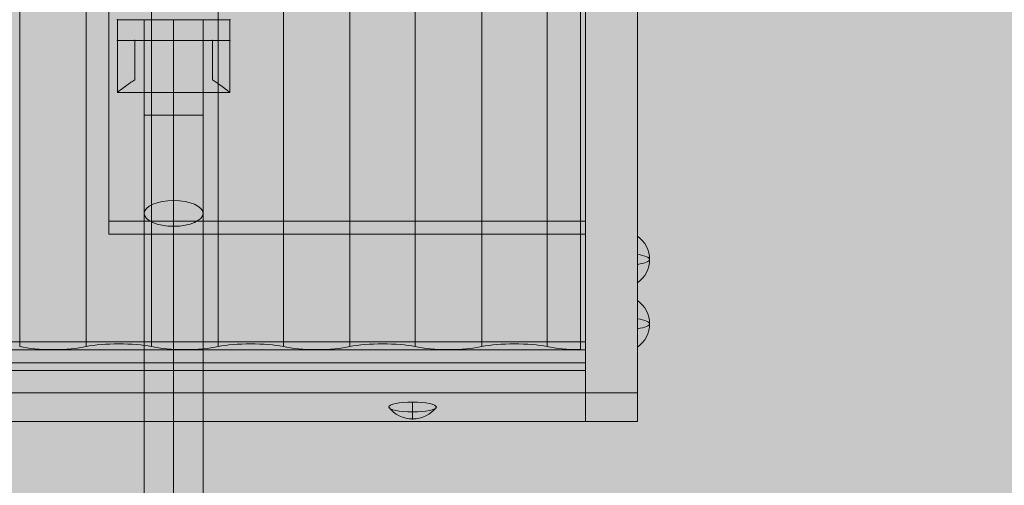
# Model space of a CAD drawing. Units: millimetres. Extents: x 6939 to 19089, y -2611 to 4839.
# Drawn here: x 16302 to 16871, y 1861 to 2130 of the extents above; entities that cross this region are included whole.
import ezdxf

# ---------------------------------------------------------------- set-up
doc = ezdxf.new("R2010")
doc.units = ezdxf.units.MM
doc.header["$MEASUREMENT"] = 0
for name, color, linetype, lineweight in [('joiners-new - Level 26', 7, 'Continuous', 0), ('joiners-new - Level 28', 7, 'Continuous', 0), ('Level 3', 7, 'Continuous', 0), ('Level 8', 18, 'Continuous', 0), ('roofs - Level 25', 7, 'Continuous', 0), ('roofs - Level 26', 7, 'Continuous', 0), ('roofs - Level 29', 7, 'Continuous', 0)]:
    doc.layers.add(name, color=color, linetype=linetype, lineweight=lineweight)

# ---------------------------------------------------------------- blocks, each defined once
blk = doc.blocks.new('From Smart Solid_226')
at = {"layer": 'joiners-new - Level 28', "color": 16, "lineweight": 13}
for p, q in [((0, 803.01), (0, -788.15)), ((-17, 795.58), (-17, -795.58)), ((17, 795.58), (17, -795.58)), ((0, 788.14), (0, -803.01))]:
    blk.add_line(p, q, dxfattribs=at)
at = {"layer": 'joiners-new - Level 28', "color": 16, "lineweight": 13, "extrusion": (0, 0, -1)}
blk.add_ellipse((0, 795.58), major_axis=(17, 0), ratio=0.437346, dxfattribs=at)
blk = doc.blocks.new('From Smart Solid_227')
at = {"layer": 'joiners-new - Level 28', "color": 16, "lineweight": 13}
for p, q in [((-17, 59.68), (17, 59.68)), ((-17, 59.68), (-17, 4.61)), ((0, 59.68), (0, 4.61)), ((0, 59.68), (0, 4.61)), ((17, 59.68), (17, 4.61)), ((-17, 4.61), (17, 4.61)), ((-17, -52.24), (-17, 4.61)), ((0, -59.68), (0, 4.61)), ((0, -44.81), (0, 4.61)), ((17, -52.24), (17, 4.61))]:
    blk.add_line(p, q, dxfattribs=at)
at = {"layer": 'joiners-new - Level 28', "color": 16, "lineweight": 13, "extrusion": (0, 0, -1)}
blk.add_ellipse((0, -52.24), major_axis=(17, 0), ratio=0.437346, dxfattribs=at)
blk = doc.blocks.new('From Smart Solid_231')
at = {"layer": 'joiners-new - Level 26', "color": 7, "lineweight": 0}
for p, q in [((-32.5, 21), (-32.5, 9)), ((-32.5, 9), (-32.5, 21)), ((-32.5, 21), (32.5, 21)), ((-32.5, 21), (32.5, 21)), ((-32.5, 9), (-32.5, 21)), ((0, 9), (0, 21)), ((0, 9), (0, 21)), ((32.5, 21), (32.5, 9)), ((32.5, 9), (32.5, 21)), ((32.5, 9), (32.5, 21)), ((-32.5, -21), (-32.5, 9)), ((-32.5, -21), (-32.5, 9)), ((-22.5, 9), (-32.5, 9)), ((-22.5, 9), (-32.5, 9)), ((-32.5, 9), (32.5, 9)), ((-32.5, 9), (32.5, 9)), ((-22.5, -13.74), (-22.5, 9)), ((-22.5, -13.74), (-22.5, 9)), ((-22.5, 9), (-22.5, -13.74)), ((-22.5, 9), (-22.5, -13.74)), ((-22.5, 9), (22.5, 9)), ((-22.5, 9), (22.5, 9)), ((0, 9), (0, -21)), ((0, 9), (0, -21)), ((22.5, 9), (22.5, -13.74)), ((22.5, 9), (22.5, -13.74)), ((22.5, -13.74), (22.5, 9)), ((22.5, -13.74), (22.5, 9)), ((32.5, 9), (22.5, 9)), ((32.5, 9), (22.5, 9)), ((32.5, -21), (32.5, 9)), ((32.5, -21), (32.5, 9)), ((-32.5, -21), (32.5, -21)), ((-32.5, -21), (32.5, -21))]:
    blk.add_line(p, q, dxfattribs=at)
for points, knots in [([(-22.5, -13.74), (-23.25, -14.23), (-23.96, -14.72), (-25.32, -15.65), (-25.96, -16.11), (-27.17, -16.98), (-27.74, -17.39), (-28.54, -17.98), (-28.8, -18.17), (-29.29, -18.54), (-29.52, -18.71), (-30.18, -19.21), (-30.57, -19.51), (-31.26, -20.03), (-31.55, -20.26), (-31.85, -20.49), (-31.9, -20.53), (-32.01, -20.61), (-32.15, -20.73), (-32.26, -20.81), (-32.44, -20.95), (-32.5, -21), (-32.5, -21)], [0, 0, 0, 0, 0.125, 0.125, 0.25, 0.25, 0.375, 0.375, 0.4375, 0.4375, 0.5, 0.5, 0.625, 0.625, 0.75, 0.75, 0.78125, 0.78125, 0.8125, 0.875, 0.875, 1, 1, 1, 1]), ([(-32.5, -21), (-32.5, -21), (-32.48, -20.99), (-32.44, -20.95), (-32.42, -20.94), (-32.38, -20.9), (-32.35, -20.88), (-32.2, -20.76), (-32.02, -20.63), (-31.55, -20.26), (-31.26, -20.04), (-30.75, -19.65), (-30.57, -19.5), (-30.17, -19.2), (-29.96, -19.04), (-29.3, -18.54), (-28.82, -18.18), (-27.76, -17.4), (-27.19, -16.99), (-26.28, -16.33), (-25.96, -16.11), (-25.32, -15.65), (-24.98, -15.42), (-23.96, -14.72), (-23.25, -14.23), (-22.5, -13.74)], [0, 0, 0, 0, 0.0625, 0.0625, 0.09375, 0.09375, 0.125, 0.125, 0.25, 0.25, 0.375, 0.375, 0.4375, 0.4375, 0.5, 0.5, 0.625, 0.625, 0.75, 0.75, 0.8125, 0.8125, 0.875, 0.875, 1, 1, 1, 1]), ([(22.5, -13.74), (23.25, -14.23), (23.96, -14.72), (25.32, -15.65), (25.96, -16.11), (27.18, -16.98), (27.75, -17.39), (28.54, -17.98), (28.8, -18.17), (29.29, -18.54), (29.52, -18.71), (30.18, -19.21), (30.58, -19.51), (31.26, -20.03), (31.55, -20.26), (31.85, -20.49), (31.9, -20.53), (32.01, -20.61), (32.15, -20.73), (32.26, -20.81), (32.44, -20.95), (32.5, -21), (32.5, -21)], [0, 0, 0, 0, 0.125, 0.125, 0.25, 0.25, 0.375, 0.375, 0.4375, 0.4375, 0.5, 0.5, 0.625, 0.625, 0.75, 0.75, 0.78125, 0.78125, 0.8125, 0.875, 0.875, 1, 1, 1, 1]), ([(32.5, -21), (32.5, -21), (32.49, -20.99), (32.44, -20.95), (32.42, -20.94), (32.38, -20.9), (32.35, -20.88), (32.2, -20.76), (32.02, -20.63), (31.55, -20.26), (31.26, -20.04), (30.75, -19.65), (30.57, -19.5), (30.17, -19.2), (29.96, -19.04), (29.3, -18.54), (28.82, -18.18), (27.76, -17.4), (27.19, -16.99), (26.28, -16.33), (25.96, -16.11), (25.32, -15.65), (24.98, -15.42), (23.96, -14.72), (23.25, -14.23), (22.5, -13.74)], [0, 0, 0, 0, 0.0625, 0.0625, 0.09375, 0.09375, 0.125, 0.125, 0.25, 0.25, 0.375, 0.375, 0.4375, 0.4375, 0.5, 0.5, 0.625, 0.625, 0.75, 0.75, 0.8125, 0.8125, 0.875, 0.875, 1, 1, 1, 1])]:
    blk.add_open_spline(points, degree=3, knots=knots, dxfattribs=at)
for p in [(-32.5, 21), (32.5, 21), (-32.5, 9), (-32.5, 9), (-22.5, 9), (-22.5, 9), (22.5, 9), (22.5, 9), (32.5, 9), (32.5, 9)]:
    blk.add_point(p, dxfattribs=at)
blk = doc.blocks.new('joiners-new')
at = {"layer": 'joiners-new - Level 26', "color": 7, "lineweight": 0}
blk.add_blockref('From Smart Solid_231', (16391.37, 2108.7), dxfattribs=at)
at = {"layer": 'joiners-new - Level 28', "color": 16, "lineweight": 13}
for name, p in [('From Smart Solid_227', (16391.37, 2070.02)), ('From Smart Solid_226', (16391.37, 1222.2))]:
    blk.add_blockref(name, p, dxfattribs=at)
blk = doc.blocks.new('From Smart Solid_257')
at = {"layer": 'roofs - Level 25', "color": 40, "linetype": 'Continuous', "lineweight": 13}
for p, q in [((-15, -739.78), (-15, 756.35)), ((15, -739.78), (15, 756.35)), ((-15, -756.34), (-15, 739.78)), ((15, -756.34), (15, 739.78)), ((-15, -739.78), (15, -739.78)), ((-15, -756.34), (-15, -739.78)), ((15, -739.78), (15, -756.34)), ((15, -756.34), (-15, -756.34))]:
    blk.add_line(p, q, dxfattribs=at)
blk = doc.blocks.new('From Smart Solid_259')
at = {"layer": 'roofs - Level 25', "color": 40, "linetype": 'Continuous', "lineweight": 13}
for p, q in [((-1183.12, 22.96), (1183.12, 22.96)), ((1183.12, -6.39), (1183.12, 22.96)), ((1183.12, 6.39), (1183.12, 22.96)), ((1183.12, 6.39), (-1183.12, 6.39)), ((1183.12, 6.39), (1183.12, -22.96)), ((1183.12, -6.39), (-1183.12, -6.39)), ((1183.12, -22.96), (1183.12, -6.39)), ((-1183.12, -22.96), (1183.12, -22.96))]:
    blk.add_line(p, q, dxfattribs=at)
blk = doc.blocks.new('From Smart Solid_264')
at = {"layer": 'roofs - Level 25', "color": 40, "linetype": 'Continuous', "lineweight": 13}
for p, q in [((907.5, 648.09), (907.5, -640.63)), ((907.5, -648.09), (907.5, 640.63)), ((907.5, -640.63), (907.5, -648.09)), ((1183.12, -640.63), (907.5, -640.63)), ((1183.12, -640.63), (1183.12, -648.09)), ((1183.12, -714.98), (1183.12, -640.63)), ((907.5, -648.09), (1183.12, -648.09)), ((1183.12, -648.09), (1183.12, -722.44)), ((-1183.12, -714.98), (1183.12, -714.98)), ((1183.12, -714.98), (1183.12, -722.44)), ((1183.12, -722.44), (-1183.12, -722.44))]:
    blk.add_line(p, q, dxfattribs=at)
blk = doc.blocks.new('From Smart Solid_265')
at = {"layer": 'roofs - Level 26', "color": 253, "linetype": 'Continuous', "lineweight": 13}
for p, q in [((0, 5.03), (0, -4.66)), ((0, -5.03), (0, -0.66))]:
    blk.add_line(p, q, dxfattribs=at)
blk.add_ellipse((0, 2.18), major_axis=(-13.75, 0), ratio=0.207091, dxfattribs=at)
at = {"layer": 'roofs - Level 26', "color": 253, "linetype": 'Continuous', "lineweight": 13, "extrusion": (0, 0, -1)}
blk.add_ellipse((0, 11.97), major_axis=(17, 0), ratio=0.978322, start_param=1.570796, end_param=2.512718, dxfattribs=at)
at = {"layer": 'roofs - Level 26', "color": 253, "linetype": 'Continuous', "lineweight": 13}
blk.add_ellipse((0, 11.97), major_axis=(-17, 0), ratio=0.978322, start_param=1.570796, end_param=2.512718, dxfattribs=at)
blk = doc.blocks.new('From Smart Solid_271')
at = {"layer": 'roofs - Level 26', "color": 253, "linetype": 'Continuous', "lineweight": 13}
blk.add_line((-3.5, 13.75), (-3.5, -13.75), dxfattribs=at)
for ratio in [0.978219, 0.207577]:
    blk.add_ellipse((-13.5, 0), major_axis=(17, 0), ratio=ratio, start_param=0, end_param=0.941921, dxfattribs=at)
at = {"layer": 'roofs - Level 26', "color": 253, "linetype": 'Continuous', "lineweight": 13, "extrusion": (0, 0, -1)}
for major_axis, ratio, start_param, end_param in [((-17, 0), 0.207577, 3.141593, 4.083514), ((17, 0), 0.978219, 0, 0.941921)]:
    blk.add_ellipse((-13.5, 0), major_axis=major_axis, ratio=ratio, start_param=start_param, end_param=end_param, dxfattribs=at)
blk = doc.blocks.new('From Smart Solid_272')
at = {"layer": 'roofs - Level 26', "color": 253, "linetype": 'Continuous', "lineweight": 13}
blk.add_line((-3.5, 13.75), (-3.5, -13.75), dxfattribs=at)
for ratio in [0.978219, 0.207577]:
    blk.add_ellipse((-13.5, 0), major_axis=(17, 0), ratio=ratio, start_param=0, end_param=0.941921, dxfattribs=at)
at = {"layer": 'roofs - Level 26', "color": 253, "linetype": 'Continuous', "lineweight": 13, "extrusion": (0, 0, -1)}
for major_axis, ratio, start_param, end_param in [((-17, 0), 0.207577, 3.141593, 4.083514), ((17, 0), 0.978219, 0, 0.941921)]:
    blk.add_ellipse((-13.5, 0), major_axis=major_axis, ratio=ratio, start_param=start_param, end_param=end_param, dxfattribs=at)
blk = doc.blocks.new('From Smart Solid_287')
at = {"layer": 'roofs - Level 29', "color": 67, "linetype": 'Continuous', "lineweight": 13}
for p, q in [((95.07, -719.03), (95.07, 719.1)), ((95.07, -719.03), (95.07, 719.1)), ((133.53, -719.03), (133.53, 719.1)), ((133.53, -719.03), (133.53, 719.1)), ((171.27, -719.03), (171.27, 719.1)), ((171.27, -719.03), (171.27, 719.1)), ((209.73, -719.03), (209.73, 719.1)), ((209.73, -719.03), (209.73, 719.1)), ((247.47, -719.03), (247.47, 719.1)), ((247.47, -719.03), (247.47, 719.1)), ((285.93, -719.03), (285.93, 719.1)), ((285.93, -719.03), (285.93, 719.1)), ((323.67, -719.03), (323.67, 719.1)), ((323.67, -719.03), (323.67, 719.1)), ((362.13, -719.03), (362.13, 719.1)), ((362.13, -719.03), (362.13, 719.1)), ((399.87, -719.03), (399.87, 719.1)), ((399.87, -719.03), (399.87, 719.1)), ((419.1, -720.72), (419.1, 717.41)), ((95.07, -719.03), (95.07, -719.03)), ((133.53, -719.03), (133.53, -719.03)), ((171.27, -719.03), (171.27, -719.03)), ((209.73, -719.03), (209.73, -719.03)), ((247.47, -719.03), (247.47, -719.03)), ((285.93, -719.03), (285.93, -719.03)), ((323.67, -719.03), (323.67, -719.03)), ((362.13, -719.03), (362.13, -719.03)), ((399.87, -719.03), (399.87, -719.03))]:
    blk.add_line(p, q, dxfattribs=at)
for centre, end_param in [((114.3, -715.2), 2.375731), ((190.5, -715.2), 2.375731), ((266.7, -715.2), 2.375731), ((342.9, -715.2), 2.375731), ((419.1, -715.2), 1.570796)]:
    blk.add_ellipse(centre, major_axis=(-26.68, 0), ratio=0.207091, start_param=0.765862, end_param=end_param, dxfattribs=at)
at = {"layer": 'roofs - Level 29', "color": 67, "linetype": 'Continuous', "lineweight": 13, "extrusion": (0, 0, -1)}
for centre in [(152.4, -722.94), (228.6, -722.94), (304.8, -722.94), (381, -722.94)]:
    blk.add_ellipse(centre, major_axis=(26.68, 0), ratio=0.207091, start_param=3.926989, end_param=5.497789, dxfattribs=at)
blk = doc.blocks.new('roofs')
at = {"layer": 'roofs - Level 25', "color": 40, "linetype": 'Continuous', "lineweight": 13}
for name, p in [('From Smart Solid_257', (16644.4875, 2653.9465)), ('From Smart Solid_264', (15446.368, 2653.947)), ('From Smart Solid_259', (15446.368, 1920.56))]:
    blk.add_blockref(name, p, dxfattribs=at)
at = {"layer": 'roofs - Level 26', "color": 253, "linetype": 'Continuous', "lineweight": 13}
for name, p in [('From Smart Solid_272', (16662.9875, 1991.173)), ('From Smart Solid_271', (16662.9875, 1953.9965)), ('From Smart Solid_265', (16529.487, 1903.7005))]:
    blk.add_blockref(name, p, dxfattribs=at)
at = {"layer": 'roofs - Level 29', "color": 67, "linetype": 'Continuous', "lineweight": 13}
blk.add_blockref('From Smart Solid_287', (16207.3485, 2659.8375), dxfattribs=at)

msp = doc.modelspace()

# ---------------------------------------------------------------- linework, layer by layer
at = {"layer": 'Level 3', "color": 98, "linetype": 'Continuous', "lineweight": 0, "extrusion": (0, 0, -1)}
msp.add_solid([(-6938.84, 4839.35), (-18738.84, 4839.35), (-6938.84, -2260.65), (-18738.84, -2260.65)], dxfattribs=at)

# ---------------------------------------------------------------- block references
at = {"layer": 'Level 8', "color": 7, "linetype": 'Continuous', "lineweight": 0}
for name in ['roofs', 'joiners-new']:
    msp.add_blockref(name, (0, 0), dxfattribs=at)

doc.saveas('drawing.dxf')
